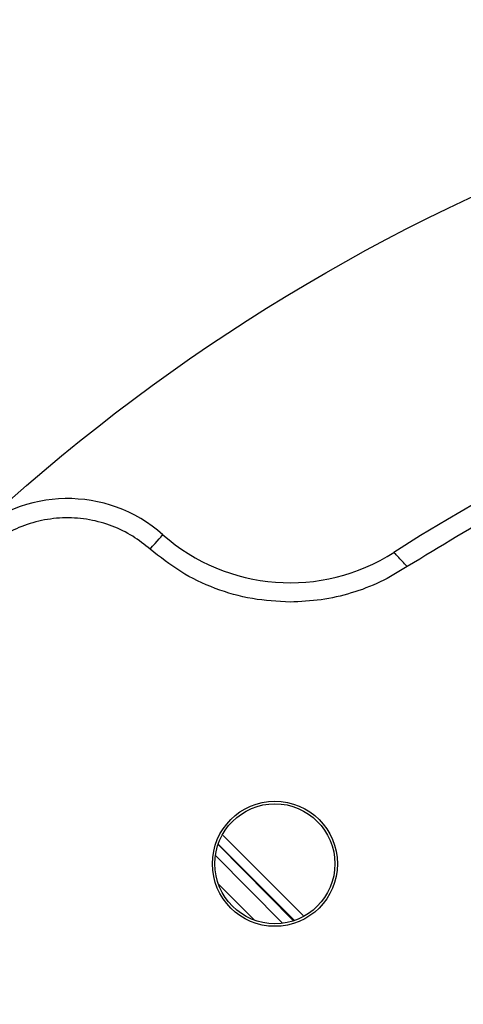
# Model space of a CAD drawing. Units: millimetres. Extents: x 5 to 292, y 5 to 415.
# Drawn here: x 49 to 61, y 187 to 213 of the extents above; entities that cross this region are included whole.
import ezdxf

# ---------------------------------------------------------------- set-up
doc = ezdxf.new("R2010")
doc.units = ezdxf.units.MM

msp = doc.modelspace()

# ---------------------------------------------------------------- linework, layer by layer
at = {"color": 7, "linetype": 'Continuous', "lineweight": 25}
for p, q in [((59.1312, 198.7313), (59.1318, 198.7307)), ((54.2144, 191.5109), (56.176, 189.5276))]:
    msp.add_line(p, q, dxfattribs=at)
at = {"color": 8, "linetype": 'Continuous', "lineweight": 25}
for p, q in [((54.3498, 191.7423), (56.4289, 189.6626)), ((56.2018, 189.5363), (54.2178, 191.5209)), ((54.1463, 191.2232), (55.8876, 189.4627)), ((55.1647, 189.5418), (54.2291, 190.4673))]:
    msp.add_line(p, q, dxfattribs=at)
at = {"color": 7, "linetype": 'Continuous', "lineweight": 25, "flags": 128}
msp.add_lwpolyline([(52.4481, 199.1862), (52.5126, 199.2593), (52.5746, 199.3297), (52.6318, 199.3945), (52.6819, 199.4513), (52.723, 199.498), (52.7536, 199.5326), (52.7724, 199.554), (52.7788, 199.5612)], dxfattribs=at)
at = {"color": 7, "linetype": 'Continuous', "lineweight": 25}
for centre, radius in [((81.7131, 163.3175), 49.625), ((55.6911, 191.0098), 1.625), ((55.6911, 191.0098), 1.5595)]:
    msp.add_circle(centre, radius, dxfattribs=at)
for centre, radius, start, end in [((81.7131, 163.3175), 42.5, 53.78683, 122.65097), ((50.2984, 196.7486), 3.75, 48.5917, 217.8461), ((56.0859, 203.3113), 5, 228.5917, 302.65097), ((81.7131, 163.3175), 29.1288, 98.12142, 169.70605)]:
    msp.add_arc(centre, radius, start, end, dxfattribs=at)
for points, knots in [([(106.451, 197.2592), (105.6253, 197.8352), (103.9741, 198.9872), (101.3176, 200.5005), (98.5352, 201.8449), (95.603, 202.9959), (92.5701, 203.9324), (89.4382, 204.6425), (86.2487, 205.1141), (83.0198, 205.3386), (79.7832, 205.3151), (76.5706, 205.0427), (73.4006, 204.5285), (70.3154, 203.7823), (67.3173, 202.8157), (64.4568, 201.6468), (61.7113, 200.3014), (59.9917, 199.2542), (59.1318, 198.7307)], [0, 0, 0, 0, 0.06003602, 0.1200746, 0.18217157, 0.24427378, 0.30782594, 0.37138345, 0.43568902, 0.49999999, 0.56430556, 0.62861652, 0.69216869, 0.7557262, 0.81782319, 0.87992539, 0.93996139, 1, 1, 1, 1]), ([(52.4481, 199.1862), (52.3008, 199.3034), (51.9985, 199.544), (51.4622, 199.8019), (50.871, 199.9683), (50.2467, 200.0184), (49.6247, 199.9483), (49.0379, 199.7646), (48.5141, 199.4855), (48.0617, 199.1289), (47.6777, 198.6996), (47.3666, 198.1941), (47.1468, 197.6199), (47.0382, 197.0034), (47.0494, 196.3772), (47.1787, 195.7769), (47.4028, 195.2255), (47.6242, 194.9089), (47.732, 194.7546)], [0, 0, 0, 0, 0.0587515, 0.1206023, 0.1847066, 0.25, 0.3152931, 0.3793973, 0.4412482, 0.5, 0.5587518, 0.6206027, 0.6847065, 0.7500001, 0.8152933, 0.8793972, 0.9412483, 1, 1, 1, 1]), ([(56.0859, 197.8113), (55.7572, 197.8282), (55.0945, 197.8623), (54.132, 198.1417), (53.2253, 198.5688), (52.7057, 198.9815), (52.4481, 199.1862)], [0, 0, 0, 0, 0.2479481, 0.4999998, 0.752051, 1, 1, 1, 1]), ([(59.1312, 198.7313), (59.086, 198.7795), (58.9957, 198.8756), (58.8976, 198.9799), (58.839, 199.0424), (58.7955, 199.0889), (58.7882, 199.0965), (58.7835, 199.1014)], [0, 0, 0, 0, 0.25026731, 0.49962726, 0.63360525, 0.76175472, 1, 1, 1, 1]), ([(59.1312, 198.7313), (58.901, 198.5916), (58.4406, 198.3122), (57.6814, 198.0302), (56.893, 197.8446), (56.3549, 197.8224), (56.0859, 197.8113)], [0, 0, 0, 0, 0.2499791, 0.4999992, 0.7499785, 1, 1, 1, 1]), ([(76.2286, 191.837), (75.426, 191.6643), (73.8208, 191.3189), (71.4793, 190.5444), (69.2075, 189.5889), (67.0253, 188.4403), (64.9475, 187.1118), (62.9893, 185.6116), (61.1647, 183.9507), (59.4871, 182.1408), (57.9675, 180.1954), (56.6215, 178.1265), (55.4412, 175.9557), (54.8147, 174.4341), (54.5015, 173.6733)], [0, 0, 0, 0, 0.0832388, 0.1664947, 0.2497679, 0.3330582, 0.4163657, 0.4996905, 0.5830324, 0.6663915, 0.7497679, 0.8331614, 0.9165721, 1, 1, 1, 1]), ([(54.7225, 173.5512), (55.0308, 174.3028), (55.6496, 175.8115), (56.8178, 177.967), (58.1511, 180.0216), (59.6537, 181.9499), (61.3125, 183.7447), (63.122, 185.3965), (65.0654, 186.8888), (67.1232, 188.2073), (69.2846, 189.3484), (71.5413, 190.3007), (73.8682, 191.0723), (75.4623, 191.4164), (76.2565, 191.5878)], [0, 0, 0, 0, 0.0830449, 0.1666767, 0.2503018, 0.3333363, 0.4163742, 0.4999954, 0.5836299, 0.6666665, 0.7496968, 0.8332951, 0.9169519, 1, 1, 1, 1]), ([(52.8072, 168.5675), (52.9721, 169.3658), (53.3041, 170.9729), (54.0599, 173.3348), (55.012, 175.66), (56.1772, 177.919), (57.5448, 180.0869), (59.1011, 182.1328), (60.8301, 184.0351), (62.7132, 185.774), (64.7229, 187.3304), (66.8363, 188.6893), (69.0214, 189.8618), (70.5415, 190.4804), (71.2966, 190.7877)], [0, 0, 0, 0, 0.08090007, 0.16285582, 0.24579973, 0.33015266, 0.41491299, 0.49999996, 0.58507947, 0.66983985, 0.75420027, 0.83713652, 0.91909597, 1, 1, 1, 1]), ([(76.4537, 189.5019), (75.5094, 189.2786), (73.623, 188.8323), (70.9009, 187.7755), (68.302, 186.4489), (65.8645, 184.8408), (63.6161, 182.9778), (61.5851, 180.8807), (59.7955, 178.5753), (58.2695, 176.0898), (57.0205, 173.4515), (56.0748, 170.6925), (55.4126, 167.8487), (55.2379, 165.9154), (55.1502, 164.9457)], [0, 0, 0, 0, 0.0832196, 0.1662395, 0.2499586, 0.3333096, 0.4164138, 0.5001448, 0.5834579, 0.6664521, 0.7500827, 0.8334983, 0.9164864, 1, 1, 1, 1]), ([(77.8824, 189.409), (76.9824, 189.2492), (75.1886, 188.9305), (72.5782, 188.1032), (70.061, 187.0287), (67.6692, 185.6938), (65.4296, 184.121), (63.3642, 182.3243), (61.4948, 180.3225), (59.8442, 178.1387), (58.4269, 175.797), (57.2621, 173.3152), (56.3395, 170.7211), (55.9578, 168.9293), (55.7668, 168.0328)], [0, 0, 0, 0, 0.0834643, 0.166366, 0.2496009, 0.333261, 0.4162258, 0.4992924, 0.5830129, 0.6660942, 0.7490502, 0.8327088, 0.9163034, 1, 1, 1, 1]), ([(76.4731, 189.2507), (75.6224, 189.051), (73.9234, 188.6521), (71.4617, 187.7366), (69.0937, 186.5973), (66.8512, 185.2241), (64.7574, 183.6373), (62.8298, 181.8498), (61.0891, 179.8795), (59.5549, 177.7482), (58.2379, 175.4765), (57.1565, 173.0816), (56.3012, 170.5951), (55.9446, 168.8856), (55.7668, 168.0329)], [0, 0, 0, 0, 0.0832427, 0.1662467, 0.2498171, 0.3334447, 0.4165379, 0.4998967, 0.5836985, 0.6668008, 0.7498768, 0.8336421, 0.9170095, 1, 1, 1, 1]), ([(77.9187, 189.1617), (77.0296, 189.0038), (75.2513, 188.6881), (72.6656, 187.8687), (70.1723, 186.8042), (67.8035, 185.4826), (65.585, 183.9248), (63.5391, 182.1449), (61.6876, 180.163), (60.0525, 177.9999), (58.6477, 175.6787), (57.4934, 173.2196), (56.5797, 170.65), (56.2017, 168.875), (56.0128, 167.9881)], [0, 0, 0, 0, 0.0832489, 0.1664973, 0.2495999, 0.3330545, 0.4162996, 0.4992924, 0.5828264, 0.6660978, 0.7490512, 0.8326994, 0.916405, 1, 1, 1, 1])]:
    msp.add_open_spline(points, degree=3, knots=knots, dxfattribs=at)

doc.saveas('drawing.dxf')
